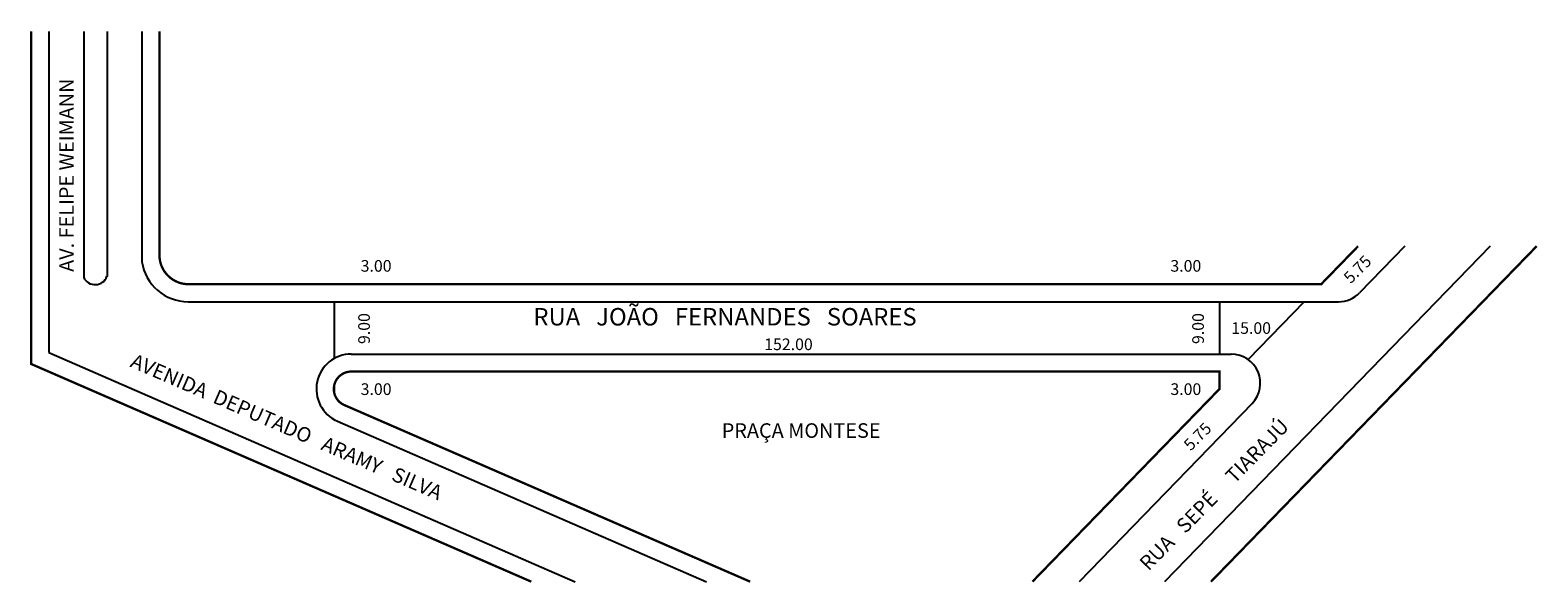
# Model space of a CAD drawing. Extents: x -55 to 204, y -48 to 47.
import ezdxf

# ---------------------------------------------------------------- set-up
doc = ezdxf.new("R2010")
doc.units = 0
doc.header["$MEASUREMENT"] = 0
doc.layers.get('0').update_dxf_attribs({"linetype": 'CONTINUOUS'})

msp = doc.modelspace()

# ---------------------------------------------------------------- linework, layer by layer
for p, q in [((-52.03, 47.02), (-52.03, -8.15)), ((-46.03, 47.02), (-46.03, 4.77)), ((-42.03, 47.02), (-42.03, 4.95)), ((-36.03, 47.02), (-36.03, 7.46)), ((195.43, 10.13), (139.51, -47.48)), ((180.79, 10.13), (173.02, 2.12)), ((-28.11, 0.6), (169.43, 0.6)), ((-3.03, 0.6), (-3.03, -9.17)), ((148.97, 0.6), (148.97, -8.4)), ((163.53, 0.6), (153.89, -9.33)), ((-52.03, -8.15), (38.33, -47.48)), ((-0.09, -8.4), (150.99, -8.4)), ((148.97, -11.4), (148.97, -11.53)), ((-3.03, -13.8), (-3.03, -14.99)), ((154.58, -16.88), (124.87, -47.48)), ((-2.48, -19.9), (60.88, -47.48))]:
    msp.add_line(p, q)
at = {"const_width": 0.4}
for points in [[(-55.03, 47.02), (-55.03, -10.11), (30.82, -47.48)], [(203.44, 10.13), (147.52, -47.48)]]:
    msp.add_lwpolyline(points, dxfattribs=at)
for points in [[(-33.03, 47.02), (-33.03, 8.6, 0.414214), (-28.03, 3.6), (166.44, 3.6), (172.78, 10.13)], [(116.86, -47.48), (148.97, -14.4), (148.97, -11.4), (-0.09, -11.4, 0.813237), (-1.29, -17.15), (68.4, -47.48)]]:
    msp.add_lwpolyline(points, format="xyb", dxfattribs=at)
for centre, radius, start, end in [((-28.11, 8.6), 8, 188.2041, 270), ((-44.07, 5.68), 2.16, 204.8694, 340.4356), ((169.43, 5.6), 5, 270, 315.8551), ((-0.09, -14.4), 6, 90, 246.4772), ((150.99, -13.4), 5, 315.8551, 90)]:
    msp.add_arc(centre, radius, start, end)

# ---------------------------------------------------------------- texts
for s, height, rotation, p in [('AV. FELIPE WEIMANN', 2.5, 90, (-47.73, 5.72)), ('5.75', 2, 45, (171.51, 3.58)), ('9.00', 2, 90, (3.1, -6.67)), ('9.00', 2, 90, (146.3, -6.67)), ('AVENIDA  DEPUTADO   ARAMY   SILVA', 2.5, 336.5458, (-38.22, -10.52)), ('RUA   SEPÉ     TIARAJÚ', 2.5, 45.4431, (136.79, -45.75)), ('5.75', 2, 45, (144.04, -25.12))]:
    msp.add_text(s, height=height, rotation=rotation).set_placement(p)
for s, height, p in [('3.00', 2, (1.52, 5.75)), ('3.00', 2, (140.55, 5.75)), ('RUA   JOÃO   FERNANDES   SOARES', 3, (31.18, -3.49)), ('15.00', 2, (151.01, -4.93)), ('152.00', 2, (70.81, -7.72)), ('3.00', 2, (1.52, -15.42)), ('3.00', 2, (140.55, -15.42)), ('PRAÇA MONTESE', 2.5, (63.51, -22.78))]:
    msp.add_text(s, height=height).set_placement(p)

doc.saveas('drawing.dxf')
